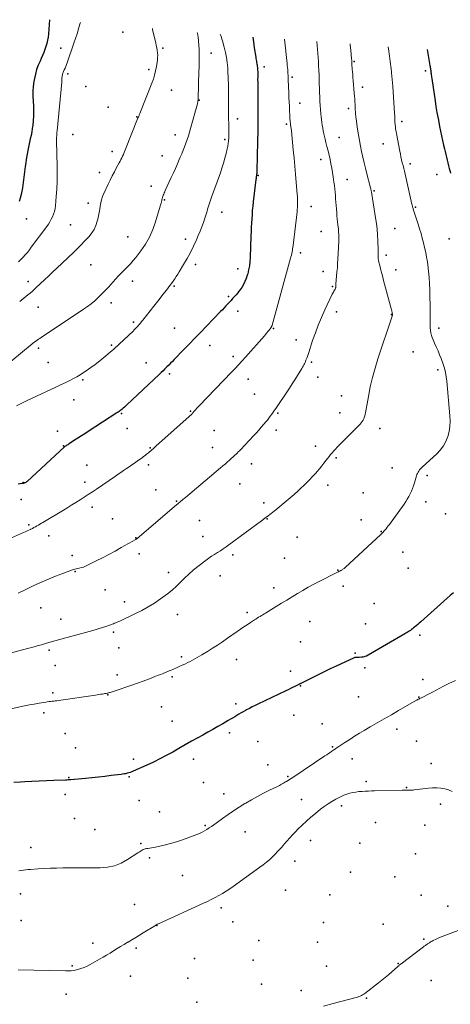
# Model space of a CAD drawing. Units: feet. Extents: x 1905000 to 1910014, y 570000 to 571596.
# Drawn here: x 1907968 to 1908087, y 571076 to 571349 of the extents above; entities that cross this region are included whole.
import ezdxf

# ---------------------------------------------------------------- set-up
doc = ezdxf.new("R2010")
doc.units = ezdxf.units.FT
doc.header["$LTSCALE"] = 100
doc.header["$MEASUREMENT"] = 0
for name, color, linetype, lineweight in [('CONTOUR INDEX', 32, 'Continuous', 25), ('CONTOUR INTERMEDIATE', 40, 'Continuous', 15), ('SPOT ELEVATION DTM', 2, 'Continuous', 25)]:
    doc.layers.add(name, color=color, linetype=linetype, lineweight=lineweight)

msp = doc.modelspace()

# ---------------------------------------------------------------- linework, layer by layer
at = {"layer": 'CONTOUR INDEX', "flags": 128}
for points, elevation in [([(1907976.5, 571348.7), (1907976.22, 571344.79), (1907976.12, 571343.9), (1907975.98, 571343.02), (1907975.78, 571342.15), (1907975.53, 571341.3), (1907975.24, 571340.45), (1907974.92, 571339.61), (1907974.58, 571338.78), (1907974.22, 571337.97), (1907973.9, 571337.27), (1907973.4, 571336.09), (1907972.97, 571334.9), (1907972.64, 571333.67), (1907972.36, 571332.43), (1907972.22, 571331.61), (1907972.03, 571330.26), (1907971.92, 571328.9), (1907971.92, 571327.53), (1907971.99, 571326.16), (1907972.08, 571324.8), (1907972.12, 571323.43), (1907972.08, 571322.06), (1907971.99, 571320.69), (1907971.87, 571319.52), (1907971.76, 571318.58), (1907971.61, 571317.64), (1907971.42, 571316.7), (1907971.21, 571315.78), (1907970.98, 571314.85), (1907970.77, 571313.92), (1907970.58, 571312.99), (1907970.41, 571312.05), (1907970.4, 571311.99), (1907970.25, 571311.01), (1907970.1, 571310.04), (1907969.96, 571309.06), (1907969.82, 571308.09), (1907969.05, 571302.22), (1907968.89, 571301.26), (1907968.69, 571300.3), (1907968.43, 571299.35), (1907968.14, 571298.42)], 1180), ([(1908032.77, 571343.9), (1908032.95, 571342.59), (1908033.19, 571340.92), (1908033.61, 571338.31), (1908033.67, 571337.95), (1908033.73, 571337.59), (1908033.8, 571337.24), (1908033.87, 571336.89), (1908033.94, 571336.53), (1908034, 571336.18), (1908034.05, 571335.83), (1908034.09, 571335.47), (1908034.12, 571335.12), (1908034.14, 571334.76), (1908034.15, 571334.4), (1908034.15, 571334.05), (1908034.15, 571333.46), (1908034.15, 571332.81), (1908034.14, 571332.16), (1908034.15, 571331.51), (1908034.15, 571330.86), (1908034.19, 571326.39), (1908034.21, 571323.53), (1908034.2, 571320.68), (1908034.17, 571317.83), (1908034.12, 571314.97), (1908033.95, 571306.92), (1908033.94, 571306.77), (1908033.94, 571306.63), (1908033.93, 571306.49), (1908033.91, 571306.35), (1908033.9, 571306.21), (1908033.88, 571306.07), (1908033.86, 571305.93), (1908033.84, 571305.79), (1908033.8, 571305.53), (1908033.77, 571305.27), (1908033.73, 571305), (1908033.69, 571304.74), (1908033.66, 571304.47), (1908032.92, 571298.32), (1908032.79, 571297.14), (1908032.67, 571295.97), (1908032.58, 571294.79), (1908032.5, 571293.62), (1908032.43, 571292.44), (1908032.37, 571291.26), (1908032.32, 571290.08), (1908032.28, 571288.9), (1908032.07, 571282.9), (1908031.99, 571281.76), (1908031.86, 571280.63), (1908031.65, 571279.5), (1908031.39, 571278.39), (1908031.28, 571277.97), (1908030.99, 571277.09), (1908030.64, 571276.24), (1908030.21, 571275.42), (1908029.72, 571274.64), (1908029.45, 571274.25), (1908029.04, 571273.69), (1908028.62, 571273.13), (1908028.18, 571272.6), (1908027.72, 571272.07), (1908027.66, 571272.01), (1908027.22, 571271.53), (1908026.79, 571271.04), (1908026.35, 571270.56), (1908025.91, 571270.08), (1908025.84, 571270), (1908025.36, 571269.48), (1908024.88, 571268.96), (1908024.39, 571268.45), (1908023.9, 571267.94), (1908019.99, 571263.92), (1908018.37, 571262.25), (1908016.76, 571260.58), (1908015.14, 571258.91), (1908013.52, 571257.24), (1908011.05, 571254.68), (1908010.54, 571254.16), (1908010.03, 571253.64), (1908009.52, 571253.12), (1908009.01, 571252.6), (1908008.49, 571252.09), (1908007.97, 571251.58), (1908007.45, 571251.07), (1908006.92, 571250.57), (1907997.94, 571242.11), (1907997.59, 571241.79), (1907997.24, 571241.48), (1907996.88, 571241.18), (1907996.52, 571240.88), (1907995.96, 571240.44), (1907995.87, 571240.37), (1907995.78, 571240.3), (1907995.68, 571240.24), (1907995.59, 571240.17), (1907995.49, 571240.11), (1907995.39, 571240.04), (1907995.3, 571239.98), (1907995.2, 571239.92), (1907987.22, 571234.76), (1907986.28, 571234.15), (1907985.34, 571233.54), (1907984.39, 571232.93), (1907983.45, 571232.32), (1907981.98, 571231.37), (1907981.77, 571231.23), (1907981.56, 571231.1), (1907981.35, 571230.96), (1907981.14, 571230.82), (1907980.75, 571230.57), (1907980.64, 571230.49), (1907970.33, 571220.93), (1907970.17, 571220.8), (1907970, 571220.68), (1907969.82, 571220.59), (1907969.63, 571220.51), (1907969.49, 571220.46), (1907969.36, 571220.42), (1907969.23, 571220.38), (1907969.09, 571220.35), (1907968.96, 571220.33), (1907967.82, 571220.16)], 1160), ([(1908081.03, 571340.47), (1908081.8, 571336.07), (1908081.85, 571335.78), (1908081.9, 571335.5), (1908081.95, 571335.21), (1908082, 571334.92), (1908082.04, 571334.64), (1908082.08, 571334.35), (1908082.12, 571334.06), (1908082.16, 571333.77), (1908082.17, 571333.72), (1908082.21, 571333.41), (1908082.25, 571333.09), (1908082.3, 571332.78), (1908082.34, 571332.46), (1908083.26, 571326.28), (1908083.51, 571324.65), (1908083.78, 571323.03), (1908084.07, 571321.4), (1908084.37, 571319.78), (1908084.5, 571319.13), (1908084.75, 571317.84), (1908085.02, 571316.55), (1908085.3, 571315.27), (1908085.59, 571313.98), (1908085.82, 571313), (1908086.01, 571312.21), (1908086.2, 571311.42), (1908086.4, 571310.64), (1908086.6, 571309.86), (1908086.8, 571309.07), (1908087, 571308.29), (1908087.2, 571307.5), (1908087.39, 571306.72), (1908087.51, 571306.23)], 1140), ([(1908088.32, 571190.15), (1908087.46, 571189.38), (1908086.61, 571188.62), (1908079.31, 571182.11), (1908078.88, 571181.74), (1908078.46, 571181.37), (1908078.02, 571181.01), (1908077.59, 571180.65), (1908077.28, 571180.41), (1908077, 571180.18), (1908076.7, 571179.95), (1908076.41, 571179.73), (1908076.11, 571179.52), (1908075.81, 571179.31), (1908075.5, 571179.1), (1908075.19, 571178.91), (1908074.87, 571178.72), (1908064.73, 571172.83), (1908064.29, 571172.62), (1908063.84, 571172.45), (1908063.37, 571172.34), (1908062.88, 571172.27), (1908062.25, 571172.23), (1908062.07, 571172.22), (1908061.89, 571172.22), (1908061.72, 571172.22), (1908061.54, 571172.23), (1908061.36, 571172.23), (1908061.19, 571172.21), (1908061.02, 571172.17), (1908060.85, 571172.11), (1908055.87, 571169.82), (1908054.21, 571169.04), (1908052.56, 571168.25), (1908050.91, 571167.45), (1908049.27, 571166.63), (1908046.14, 571165.06), (1908046.07, 571165.02), (1908045.99, 571164.98), (1908045.91, 571164.94), (1908045.84, 571164.9), (1908045.76, 571164.86), (1908045.68, 571164.82), (1908045.61, 571164.79), (1908045.53, 571164.75), (1908044.44, 571164.21), (1908043.82, 571163.91), (1908043.19, 571163.6), (1908042.57, 571163.3), (1908041.94, 571163), (1908034.21, 571159.3), (1908033.43, 571158.92), (1908032.65, 571158.53), (1908031.87, 571158.13), (1908031.1, 571157.72), (1908030.77, 571157.54), (1908030.17, 571157.21), (1908029.57, 571156.87), (1908028.97, 571156.52), (1908028.38, 571156.17), (1908027.79, 571155.81), (1908027.19, 571155.45), (1908026.6, 571155.11), (1908026, 571154.76), (1908024.46, 571153.88), (1908023.09, 571153.1), (1908021.72, 571152.32), (1908020.34, 571151.54), (1908018.96, 571150.77), (1908017.63, 571150.02), (1908015.87, 571149.04), (1908014.12, 571148.05), (1908012.37, 571147.06), (1908010.62, 571146.06), (1908008.86, 571145.09), (1908007.08, 571144.16), (1908005.28, 571143.27), (1908003.45, 571142.43), (1907999.68, 571140.74), (1907999.28, 571140.57), (1907998.88, 571140.42), (1907998.46, 571140.29), (1907998.04, 571140.17), (1907997.62, 571140.07), (1907997.2, 571139.98), (1907996.77, 571139.91), (1907996.34, 571139.85), (1907993.63, 571139.53), (1907991.84, 571139.32), (1907990.05, 571139.12), (1907988.26, 571138.94), (1907986.47, 571138.76), (1907982.43, 571138.38), (1907982.07, 571138.35), (1907981.72, 571138.32), (1907981.36, 571138.3), (1907981, 571138.29), (1907977.7, 571138.18), (1907975.69, 571138.11), (1907973.68, 571138.03), (1907971.67, 571137.93), (1907969.66, 571137.83), (1907968.47, 571137.76), (1907966.65, 571137.64)], 1140)]:
    msp.add_lwpolyline(points, dxfattribs=dict(at, elevation=elevation))
at = {"layer": 'CONTOUR INTERMEDIATE', "flags": 128}
for points, elevation in [([(1907985.08, 571347.97), (1907984.96, 571347.49), (1907984.57, 571346.16), (1907984.17, 571344.83), (1907983.75, 571343.51), (1907983.3, 571342.2), (1907981.38, 571336.74), (1907981.2, 571336.26), (1907981.02, 571335.78), (1907980.82, 571335.31), (1907980.62, 571334.84), (1907980.41, 571334.37), (1907980.31, 571334.13), (1907980.22, 571333.89), (1907980.15, 571333.65), (1907980.08, 571333.4), (1907980.03, 571333.15), (1907980, 571332.9), (1907979.98, 571332.64), (1907979.97, 571332.39), (1907979.96, 571332.14), (1907979.95, 571331.88), (1907979.94, 571331.63), (1907979.92, 571331.38), (1907978.61, 571317.92), (1907978.58, 571317.58), (1907978.55, 571317.23), (1907978.53, 571316.89), (1907978.51, 571316.54), (1907978.49, 571316.2), (1907978.48, 571315.85), (1907978.48, 571315.51), (1907978.48, 571315.16), (1907978.67, 571308.08), (1907978.68, 571306), (1907978.65, 571303.92), (1907978.55, 571301.84), (1907978.4, 571299.77), (1907978.16, 571297.2), (1907978.05, 571296.42), (1907977.89, 571295.65), (1907977.66, 571294.91), (1907977.37, 571294.17), (1907977.02, 571293.47), (1907976.64, 571292.77), (1907976.22, 571292.11), (1907975.77, 571291.46), (1907971.49, 571285.72), (1907970.95, 571285.02), (1907970.39, 571284.32), (1907969.81, 571283.64), (1907969.22, 571282.98), (1907968.6, 571282.33), (1907967.97, 571281.71)], 1176), ([(1908005.02, 571346.27), (1908005.08, 571345.92), (1908005.39, 571344.48), (1908005.76, 571342.97), (1908005.92, 571342.28), (1908006.07, 571341.6), (1908006.21, 571340.92), (1908006.34, 571340.23), (1908006.43, 571339.54), (1908006.47, 571338.85), (1908006.45, 571338.16), (1908006.38, 571337.47), (1908006.12, 571335.72), (1908005.9, 571334.55), (1908005.63, 571333.39), (1908005.28, 571332.25), (1908004.88, 571331.13), (1908001.54, 571322.75), (1908001.46, 571322.56), (1908001.39, 571322.38), (1908001.31, 571322.19), (1908001.23, 571322.01), (1908001.12, 571321.77), (1908001.09, 571321.7), (1908001.06, 571321.64), (1908001.03, 571321.57), (1908001.01, 571321.51), (1908000.98, 571321.45), (1908000.95, 571321.38), (1908000.93, 571321.32), (1908000.9, 571321.25), (1907997.59, 571312.88), (1907997.39, 571312.39), (1907997.19, 571311.91), (1907996.98, 571311.44), (1907996.77, 571310.96), (1907996.54, 571310.49), (1907996.31, 571310.03), (1907996.07, 571309.56), (1907995.83, 571309.1), (1907995.1, 571307.76), (1907994.49, 571306.62), (1907993.9, 571305.48), (1907993.33, 571304.33), (1907992.77, 571303.17), (1907991.56, 571300.58), (1907991.21, 571299.75), (1907990.92, 571298.9), (1907990.71, 571298.02), (1907990.56, 571297.13), (1907990.43, 571296.23), (1907990.28, 571295.33), (1907990.1, 571294.44), (1907989.9, 571293.55), (1907989.76, 571292.93), (1907989.39, 571291.78), (1907988.9, 571290.69), (1907988.26, 571289.69), (1907987.5, 571288.75), (1907987.2, 571288.43), (1907986.2, 571287.39), (1907985.19, 571286.35), (1907984.17, 571285.33), (1907983.13, 571284.32), (1907978.6, 571279.98), (1907977.46, 571278.89), (1907976.32, 571277.81), (1907975.17, 571276.73), (1907974.01, 571275.66), (1907972.78, 571274.52), (1907972.24, 571274.02), (1907971.69, 571273.53), (1907971.13, 571273.05), (1907970.57, 571272.58), (1907970, 571272.11), (1907969.43, 571271.65), (1907968.85, 571271.2), (1907968.27, 571270.75)], 1172), ([(1908017.44, 571345.2), (1908017.5, 571344.93), (1908017.65, 571343.91), (1908017.77, 571342.88), (1908017.87, 571341.51), (1908017.93, 571340.65), (1908017.97, 571339.78), (1908017.98, 571338.91), (1908017.98, 571338.04), (1908017.96, 571337.16), (1908017.93, 571336.29), (1908017.91, 571335.42), (1908017.89, 571334.55), (1908017.66, 571326.91), (1908017.65, 571326.72), (1908017.64, 571326.53), (1908017.63, 571326.34), (1908017.6, 571326.15), (1908017.58, 571325.96), (1908017.54, 571325.77), (1908017.5, 571325.59), (1908017.46, 571325.4), (1908015.58, 571318.56), (1908015.29, 571317.55), (1908014.97, 571316.54), (1908014.64, 571315.54), (1908014.28, 571314.54), (1908013.9, 571313.55), (1908013.52, 571312.57), (1908013.12, 571311.59), (1908012.71, 571310.62), (1908012.46, 571310.05), (1908011.92, 571308.8), (1908011.37, 571307.55), (1908010.81, 571306.31), (1908010.24, 571305.06), (1908008.55, 571301.4), (1908008.41, 571301.09), (1908008.27, 571300.77), (1908008.14, 571300.45), (1908008.01, 571300.14), (1908007.89, 571299.81), (1908007.79, 571299.49), (1908007.69, 571299.16), (1908007.61, 571298.82), (1908007.58, 571298.7), (1908007.49, 571298.3), (1908007.39, 571297.9), (1908007.29, 571297.5), (1908007.17, 571297.11), (1908005.87, 571292.75), (1908005.1, 571290.61), (1908004.19, 571288.55), (1908003.06, 571286.6), (1908001.79, 571284.72), (1908000.43, 571282.94), (1907999.7, 571282.03), (1907998.95, 571281.14), (1907998.15, 571280.3), (1907997.32, 571279.48), (1907996.48, 571278.66), (1907995.66, 571277.84), (1907994.86, 571276.98), (1907994.08, 571276.11), (1907993.59, 571275.54), (1907992.73, 571274.58), (1907991.84, 571273.63), (1907990.93, 571272.71), (1907990, 571271.81), (1907989.04, 571270.95), (1907988.05, 571270.12), (1907987.02, 571269.34), (1907985.96, 571268.6), (1907974.25, 571260.79), (1907973.86, 571260.53), (1907973.48, 571260.26), (1907973.09, 571259.99), (1907972.71, 571259.72), (1907972.33, 571259.44), (1907971.95, 571259.16), (1907971.58, 571258.87), (1907971.22, 571258.57), (1907963.71, 571252.36)], 1168), ([(1908041.55, 571343.28), (1908042.29, 571336.54), (1908042.35, 571335.99), (1908042.41, 571335.44), (1908042.46, 571334.89), (1908042.5, 571334.33), (1908042.54, 571333.78), (1908042.58, 571333.22), (1908042.61, 571332.67), (1908042.63, 571332.11), (1908042.78, 571328.34), (1908042.82, 571327.16), (1908042.87, 571325.99), (1908042.92, 571324.82), (1908042.96, 571323.64), (1908043.02, 571322.19), (1908043.04, 571321.74), (1908043.07, 571321.3), (1908043.12, 571320.85), (1908043.17, 571320.41), (1908043.21, 571320.06), (1908043.24, 571319.79), (1908043.28, 571319.52), (1908043.32, 571319.25), (1908043.36, 571318.98), (1908043.4, 571318.71), (1908043.44, 571318.44), (1908043.47, 571318.18), (1908043.5, 571317.91), (1908044, 571312.68), (1908044.21, 571310.43), (1908044.42, 571308.18), (1908044.62, 571305.93), (1908044.82, 571303.68), (1908045.11, 571300.39), (1908045.16, 571299.78), (1908045.19, 571299.17), (1908045.2, 571298.56), (1908045.2, 571297.96), (1908045.18, 571297.35), (1908045.15, 571296.74), (1908045.1, 571296.14), (1908045.04, 571295.53), (1908043.94, 571286.24), (1908043.88, 571285.79), (1908043.82, 571285.34), (1908043.75, 571284.9), (1908043.67, 571284.45), (1908043.58, 571284.01), (1908043.48, 571283.56), (1908043.37, 571283.12), (1908043.26, 571282.69), (1908038.17, 571264.21), (1908038.14, 571264.1), (1908038.1, 571264), (1908038.06, 571263.89), (1908038.01, 571263.79), (1908037.96, 571263.69), (1908037.91, 571263.59), (1908037.85, 571263.5), (1908037.78, 571263.4), (1908037.3, 571262.79), (1908036.99, 571262.4), (1908036.67, 571262.01), (1908036.34, 571261.63), (1908036.01, 571261.25), (1908030.74, 571255.28), (1908029.8, 571254.23), (1908028.85, 571253.2), (1908027.9, 571252.17), (1908026.93, 571251.16), (1908017.93, 571241.84), (1908017.76, 571241.66), (1908017.58, 571241.47), (1908017.42, 571241.29), (1908017.25, 571241.1), (1908017.08, 571240.91), (1908016.92, 571240.72), (1908016.76, 571240.53), (1908016.59, 571240.34), (1908016.28, 571239.97), (1908016.24, 571239.92), (1908016.2, 571239.87), (1908016.15, 571239.82), (1908016.1, 571239.77), (1908016.06, 571239.73), (1908016.01, 571239.68), (1908015.96, 571239.64), (1908015.91, 571239.59), (1908006.09, 571230.75), (1908005.79, 571230.48), (1908005.48, 571230.2), (1908005.18, 571229.93), (1908004.87, 571229.66), (1908004.56, 571229.4), (1908004.25, 571229.13), (1908003.93, 571228.87), (1908003.61, 571228.62), (1908003.42, 571228.46), (1908003, 571228.13), (1908002.57, 571227.81), (1908002.14, 571227.5), (1908001.71, 571227.18), (1908000.82, 571226.56), (1908000.07, 571226.03), (1907999.31, 571225.51), (1907998.55, 571224.99), (1907997.8, 571224.47), (1907997.03, 571223.95), (1907996.27, 571223.44), (1907995.51, 571222.92), (1907994.76, 571222.4), (1907989.52, 571218.84), (1907988.39, 571218.08), (1907987.27, 571217.33), (1907986.14, 571216.59), (1907985, 571215.86), (1907983.86, 571215.13), (1907982.71, 571214.42), (1907981.56, 571213.71), (1907980.4, 571213.01), (1907974.7, 571209.59), (1907974.29, 571209.35), (1907973.88, 571209.1), (1907973.47, 571208.87), (1907973.05, 571208.63), (1907972.64, 571208.4), (1907972.22, 571208.17), (1907971.8, 571207.95), (1907971.37, 571207.73), (1907971.27, 571207.68), (1907970.79, 571207.45), (1907970.3, 571207.22), (1907969.82, 571207), (1907969.33, 571206.78), (1907965.97, 571205.31)], 1156), ([(1908023.78, 571344.66), (1908023.91, 571344.33), (1908024.09, 571343.82), (1908024.25, 571343.32), (1908024.41, 571342.81), (1908024.91, 571341.06), (1908025.26, 571339.67), (1908025.55, 571338.27), (1908025.74, 571336.85), (1908025.87, 571335.42), (1908025.92, 571334.45), (1908026, 571332.53), (1908026.06, 571330.6), (1908026.09, 571328.68), (1908026.09, 571326.75), (1908026.07, 571325.03), (1908026.06, 571323.78), (1908026.07, 571322.52), (1908026.1, 571321.27), (1908026.14, 571320.01), (1908026.17, 571319.04), (1908026.19, 571318.27), (1908026.2, 571317.51), (1908026.18, 571316.74), (1908026.15, 571315.97), (1908026.09, 571315.21), (1908026.01, 571314.45), (1908025.88, 571313.7), (1908025.72, 571312.95), (1908025.42, 571311.7), (1908025.07, 571310.34), (1908024.69, 571308.99), (1908024.27, 571307.65), (1908023.82, 571306.32), (1908021.41, 571299.55), (1908021.22, 571299.01), (1908021.03, 571298.47), (1908020.84, 571297.93), (1908020.66, 571297.39), (1908020.48, 571296.84), (1908020.3, 571296.3), (1908020.13, 571295.76), (1908019.96, 571295.21), (1908019.52, 571293.82), (1908019.11, 571292.59), (1908018.67, 571291.37), (1908018.2, 571290.16), (1908017.7, 571288.96), (1908017.19, 571287.8), (1908016.38, 571286.04), (1908015.53, 571284.31), (1908014.61, 571282.61), (1908013.65, 571280.93), (1908012.44, 571278.92), (1908012.03, 571278.27), (1908011.62, 571277.62), (1908011.19, 571276.99), (1908010.74, 571276.36), (1908010.28, 571275.74), (1908009.82, 571275.12), (1908009.36, 571274.51), (1908008.89, 571273.9), (1908008.35, 571273.21), (1908007.61, 571272.26), (1908006.87, 571271.31), (1908006.12, 571270.36), (1908005.38, 571269.41), (1908002.34, 571265.55), (1908002.03, 571265.16), (1908001.71, 571264.77), (1908001.38, 571264.39), (1908001.05, 571264.01), (1908000.71, 571263.63), (1908000.36, 571263.27), (1908000, 571262.91), (1907999.64, 571262.56), (1907995.81, 571258.92), (1907995.32, 571258.47), (1907994.83, 571258.02), (1907994.33, 571257.58), (1907993.83, 571257.14), (1907991.61, 571255.26), (1907990.42, 571254.28), (1907989.21, 571253.33), (1907987.97, 571252.43), (1907986.7, 571251.55), (1907985.94, 571251.05), (1907985.03, 571250.47), (1907984.09, 571249.91), (1907983.14, 571249.4), (1907982.17, 571248.91), (1907981.19, 571248.44), (1907980.21, 571247.98), (1907979.23, 571247.51), (1907978.24, 571247.05), (1907970.15, 571243.27), (1907969.21, 571242.82), (1907968.28, 571242.36), (1907967.35, 571241.87)], 1164), ([(1908059.72, 571341.99), (1908059.76, 571341.64), (1908059.9, 571340.29), (1908060.14, 571337.91), (1908060.15, 571337.75), (1908060.17, 571337.59), (1908060.18, 571337.43), (1908060.19, 571337.26), (1908060.21, 571337.11), (1908060.21, 571337.02), (1908060.22, 571336.94), (1908060.22, 571336.86), (1908060.23, 571336.77), (1908060.23, 571336.69), (1908060.24, 571336.6), (1908060.24, 571336.52), (1908060.25, 571336.44), (1908060.34, 571335.02), (1908060.39, 571334.24), (1908060.45, 571333.45), (1908060.51, 571332.66), (1908060.58, 571331.87), (1908060.88, 571328.34), (1908060.94, 571327.56), (1908061, 571326.77), (1908061.05, 571325.99), (1908061.09, 571325.21), (1908061.13, 571324.43), (1908061.15, 571324.04), (1908061.17, 571323.65), (1908061.19, 571323.26), (1908061.22, 571322.86), (1908061.24, 571322.47), (1908061.28, 571322.08), (1908061.32, 571321.69), (1908061.37, 571321.3), (1908061.78, 571318.38), (1908062.02, 571316.83), (1908062.29, 571315.28), (1908062.6, 571313.74), (1908062.93, 571312.21), (1908063.29, 571310.67), (1908063.66, 571309.14), (1908064.03, 571307.62), (1908064.41, 571306.09), (1908065.39, 571302.16), (1908065.44, 571301.94), (1908065.49, 571301.73), (1908065.54, 571301.51), (1908065.59, 571301.3), (1908065.63, 571301.08), (1908065.68, 571300.87), (1908065.72, 571300.65), (1908065.75, 571300.43), (1908066.77, 571293.9), (1908067, 571292.32), (1908067.18, 571290.73), (1908067.31, 571289.14), (1908067.41, 571287.55), (1908067.52, 571285.05), (1908067.54, 571284.7), (1908067.54, 571284.36), (1908067.53, 571284.01), (1908067.52, 571283.67), (1908067.51, 571283.33), (1908067.5, 571283.15), (1908067.5, 571282.98), (1908067.5, 571282.8), (1908067.51, 571282.63), (1908067.53, 571282.45), (1908067.55, 571282.28), (1908067.58, 571282.11), (1908067.62, 571281.94), (1908068.02, 571280.36), (1908068.26, 571279.4), (1908068.51, 571278.45), (1908068.76, 571277.49), (1908069.01, 571276.53), (1908071.19, 571268.43), (1908071.25, 571268.21), (1908071.3, 571267.99), (1908071.34, 571267.77), (1908071.38, 571267.55), (1908071.43, 571267.24), (1908071.44, 571267.17), (1908071.44, 571267.1), (1908071.44, 571267.04), (1908071.44, 571266.97), (1908071.43, 571266.9), (1908071.42, 571266.84), (1908071.4, 571266.78), (1908071.38, 571266.71), (1908067.44, 571254.9), (1908066.65, 571252.32), (1908065.92, 571249.71), (1908065.32, 571247.07), (1908064.79, 571244.42), (1908064, 571239.95), (1908063.91, 571239.52), (1908063.8, 571239.09), (1908063.66, 571238.67), (1908063.51, 571238.26), (1908063.31, 571237.86), (1908063.09, 571237.49), (1908062.83, 571237.14), (1908062.54, 571236.81), (1908057.08, 571231.37), (1908056.61, 571230.88), (1908056.14, 571230.39), (1908055.68, 571229.9), (1908055.23, 571229.39), (1908054.79, 571228.88), (1908054.35, 571228.36), (1908053.93, 571227.84), (1908053.51, 571227.3), (1908053.11, 571226.79), (1908052.5, 571226.01), (1908051.87, 571225.23), (1908051.24, 571224.46), (1908050.59, 571223.69), (1908050.22, 571223.25), (1908049.37, 571222.28), (1908048.49, 571221.34), (1908047.58, 571220.42), (1908046.66, 571219.53), (1908046.41, 571219.31), (1908045.34, 571218.32), (1908044.26, 571217.36), (1908043.15, 571216.41), (1908042.04, 571215.47), (1908039.2, 571213.11), (1908038.78, 571212.77), (1908038.36, 571212.43), (1908037.93, 571212.1), (1908037.5, 571211.77), (1908037.02, 571211.41), (1908036.83, 571211.27), (1908036.63, 571211.12), (1908036.43, 571210.97), (1908036.24, 571210.83), (1908036.05, 571210.69), (1908035.95, 571210.61), (1908035.84, 571210.54), (1908035.74, 571210.45), (1908035.64, 571210.37), (1908035.54, 571210.29), (1908035.44, 571210.21), (1908035.34, 571210.13), (1908035.23, 571210.05), (1908026.17, 571203.36), (1908025.4, 571202.81), (1908024.61, 571202.27), (1908023.82, 571201.76), (1908023.01, 571201.26), (1908022.2, 571200.76), (1908021.41, 571200.24), (1908020.63, 571199.69), (1908019.87, 571199.12), (1908017.58, 571197.35), (1908016.33, 571196.34), (1908015.11, 571195.3), (1908013.93, 571194.2), (1908012.79, 571193.07), (1908011.64, 571191.95), (1908010.45, 571190.87), (1908009.21, 571189.86), (1908007.93, 571188.89), (1908007.26, 571188.42), (1908005.59, 571187.29), (1908003.88, 571186.23), (1908002.12, 571185.26), (1908000.32, 571184.35), (1907995.95, 571182.3), (1907995.61, 571182.14), (1907995.26, 571181.98), (1907994.91, 571181.83), (1907994.55, 571181.68), (1907994.2, 571181.53), (1907993.84, 571181.4), (1907993.48, 571181.27), (1907993.12, 571181.14), (1907992.08, 571180.8), (1907991.2, 571180.51), (1907990.31, 571180.23), (1907989.42, 571179.97), (1907988.53, 571179.71), (1907977.96, 571176.79), (1907977.64, 571176.7), (1907977.32, 571176.6), (1907977, 571176.51), (1907976.68, 571176.42), (1907976.36, 571176.33), (1907976.04, 571176.23), (1907975.72, 571176.14), (1907975.4, 571176.05), (1907974.28, 571175.73), (1907973.4, 571175.49), (1907972.52, 571175.25), (1907971.64, 571175.01), (1907970.76, 571174.77), (1907960.32, 571172.03)], 1148), ([(1908070.3, 571341.23), (1908070.47, 571339.97), (1908070.56, 571339.27), (1908070.66, 571338.57), (1908070.75, 571337.87), (1908070.84, 571337.17), (1908070.92, 571336.47), (1908071.01, 571335.77), (1908071.08, 571335.07), (1908071.16, 571334.37), (1908071.2, 571333.96), (1908071.29, 571333.06), (1908071.38, 571332.15), (1908071.45, 571331.24), (1908071.52, 571330.34), (1908072.03, 571322.86), (1908072.05, 571322.55), (1908072.07, 571322.24), (1908072.08, 571321.92), (1908072.1, 571321.61), (1908072.11, 571321.29), (1908072.13, 571320.98), (1908072.14, 571320.67), (1908072.16, 571320.35), (1908072.21, 571319.7), (1908072.27, 571319.07), (1908072.34, 571318.43), (1908072.44, 571317.8), (1908072.55, 571317.17), (1908073.49, 571312.3), (1908073.65, 571311.5), (1908073.82, 571310.71), (1908074, 571309.92), (1908074.19, 571309.13), (1908074.38, 571308.34), (1908074.57, 571307.55), (1908074.75, 571306.76), (1908074.94, 571305.97), (1908076.84, 571297.64), (1908076.9, 571297.41), (1908076.96, 571297.17), (1908077.02, 571296.93), (1908077.09, 571296.7), (1908077.16, 571296.46), (1908077.23, 571296.23), (1908077.3, 571295.99), (1908077.37, 571295.76), (1908078.56, 571292.13), (1908078.97, 571290.84), (1908079.36, 571289.55), (1908079.72, 571288.25), (1908080.06, 571286.95), (1908080.37, 571285.63), (1908080.66, 571284.32), (1908080.9, 571282.99), (1908081.12, 571281.66), (1908081.24, 571280.87), (1908081.46, 571279.14), (1908081.64, 571277.4), (1908081.75, 571275.66), (1908081.81, 571273.92), (1908081.9, 571267.73), (1908081.91, 571267.11), (1908081.91, 571266.49), (1908081.9, 571265.87), (1908081.88, 571265.26), (1908081.88, 571264.64), (1908081.89, 571264.02), (1908081.92, 571263.4), (1908081.97, 571262.79), (1908081.98, 571262.67), (1908082.08, 571262.01), (1908082.23, 571261.36), (1908082.44, 571260.72), (1908082.7, 571260.1), (1908083.12, 571259.21), (1908083.6, 571258.15), (1908084.07, 571257.08), (1908084.5, 571256), (1908084.92, 571254.91), (1908085.47, 571253.39), (1908085.84, 571252.25), (1908086.15, 571251.09), (1908086.37, 571249.9), (1908086.52, 571248.71), (1908087.37, 571239.08), (1908087.42, 571237.63), (1908087.35, 571236.18), (1908087.11, 571234.76), (1908086.75, 571233.34), (1908086.21, 571232), (1908085.55, 571230.74), (1908084.69, 571229.6), (1908083.7, 571228.55), (1908079.75, 571224.93), (1908079.48, 571224.67), (1908079.22, 571224.39), (1908078.98, 571224.1), (1908078.75, 571223.8), (1908078.55, 571223.48), (1908078.37, 571223.16), (1908078.22, 571222.81), (1908078.1, 571222.45), (1908077.54, 571220.51), (1908077.29, 571219.74), (1908077.01, 571218.97), (1908076.69, 571218.21), (1908076.35, 571217.47), (1908075.96, 571216.75), (1908075.56, 571216.04), (1908075.12, 571215.35), (1908074.66, 571214.67), (1908070.61, 571209.05), (1908070.31, 571208.65), (1908070, 571208.25), (1908069.69, 571207.85), (1908069.37, 571207.46), (1908069.1, 571207.14), (1908068.9, 571206.92), (1908068.7, 571206.7), (1908068.5, 571206.49), (1908068.28, 571206.29), (1908058.41, 571197.14), (1908058.26, 571197), (1908058.1, 571196.87), (1908057.93, 571196.74), (1908057.76, 571196.63), (1908057.58, 571196.52), (1908057.4, 571196.41), (1908057.21, 571196.31), (1908057.03, 571196.22), (1908056.95, 571196.18), (1908056.72, 571196.07), (1908056.5, 571195.96), (1908056.27, 571195.84), (1908056.05, 571195.73), (1908051.19, 571193.26), (1908049.66, 571192.47), (1908048.14, 571191.65), (1908046.64, 571190.79), (1908045.16, 571189.91), (1908043.68, 571189.02), (1908042.21, 571188.12), (1908040.74, 571187.21), (1908039.27, 571186.31), (1908036.36, 571184.51), (1908035.97, 571184.27), (1908035.58, 571184.03), (1908035.19, 571183.8), (1908034.8, 571183.57), (1908034.41, 571183.33), (1908034.02, 571183.1), (1908033.64, 571182.86), (1908033.26, 571182.61), (1908032.16, 571181.89), (1908031.23, 571181.27), (1908030.31, 571180.66), (1908029.39, 571180.03), (1908028.48, 571179.39), (1908025.82, 571177.53), (1908024.45, 571176.59), (1908023.07, 571175.67), (1908021.67, 571174.77), (1908020.27, 571173.9), (1908018.68, 571172.93), (1908018.05, 571172.55), (1908017.42, 571172.19), (1908016.78, 571171.83), (1908016.14, 571171.48), (1908015.5, 571171.15), (1908014.85, 571170.82), (1908014.19, 571170.5), (1908013.53, 571170.19), (1908013.24, 571170.05), (1908012.44, 571169.68), (1908011.64, 571169.33), (1908010.83, 571168.98), (1908010.02, 571168.65), (1908009.62, 571168.49), (1908009, 571168.24), (1908008.39, 571167.99), (1908007.77, 571167.74), (1908007.15, 571167.49), (1908006.53, 571167.25), (1908005.91, 571167.01), (1908005.29, 571166.77), (1908004.66, 571166.53), (1908002.45, 571165.69), (1908000.88, 571165.1), (1907999.29, 571164.53), (1907997.7, 571163.99), (1907996.11, 571163.46), (1907993.35, 571162.57), (1907993.13, 571162.5), (1907992.9, 571162.44), (1907992.68, 571162.38), (1907992.45, 571162.33), (1907992.22, 571162.29), (1907991.99, 571162.24), (1907991.76, 571162.21), (1907991.53, 571162.17), (1907991.08, 571162.1), (1907990.62, 571162.03), (1907990.16, 571161.96), (1907989.71, 571161.9), (1907989.25, 571161.83), (1907979.03, 571160.33), (1907978.59, 571160.27), (1907978.14, 571160.21), (1907977.7, 571160.15), (1907977.25, 571160.11), (1907976.81, 571160.05), (1907976.36, 571160), (1907975.92, 571159.93), (1907975.47, 571159.87), (1907973.66, 571159.57), (1907972.32, 571159.33), (1907970.97, 571159.08), (1907969.64, 571158.81), (1907968.3, 571158.53), (1907964.41, 571157.67)], 1144), ([(1908050.52, 571342.64), (1908050.94, 571337.12), (1908051.03, 571335.89), (1908051.1, 571334.67), (1908051.15, 571333.43), (1908051.18, 571332.2), (1908051.18, 571332.11), (1908051.21, 571330.93), (1908051.24, 571329.74), (1908051.27, 571328.55), (1908051.31, 571327.37), (1908051.36, 571326.18), (1908051.43, 571325), (1908051.52, 571323.82), (1908051.63, 571322.65), (1908051.7, 571321.89), (1908051.8, 571321.1), (1908051.9, 571320.3), (1908052.02, 571319.52), (1908052.15, 571318.73), (1908052.3, 571317.94), (1908052.46, 571317.16), (1908052.64, 571316.38), (1908052.82, 571315.61), (1908053.04, 571314.75), (1908053.33, 571313.57), (1908053.62, 571312.39), (1908053.9, 571311.2), (1908054.18, 571310.02), (1908054.44, 571308.83), (1908054.68, 571307.64), (1908054.88, 571306.45), (1908055.06, 571305.24), (1908055.27, 571303.73), (1908055.39, 571302.82), (1908055.49, 571301.9), (1908055.58, 571300.98), (1908055.65, 571300.05), (1908055.72, 571299.13), (1908055.78, 571298.21), (1908055.86, 571297.28), (1908055.93, 571296.36), (1908056.03, 571295.18), (1908056.1, 571294.37), (1908056.18, 571293.56), (1908056.27, 571292.75), (1908056.36, 571291.94), (1908056.43, 571291.31), (1908056.48, 571290.82), (1908056.53, 571290.33), (1908056.56, 571289.83), (1908056.59, 571289.34), (1908056.61, 571288.84), (1908056.61, 571288.35), (1908056.6, 571287.85), (1908056.59, 571287.35), (1908056.34, 571282.4), (1908056.28, 571281.24), (1908056.2, 571280.08), (1908056.1, 571278.92), (1908056, 571277.76), (1908055.78, 571275.59), (1908055.78, 571275.52), (1908055.77, 571275.45), (1908055.77, 571275.37), (1908055.78, 571275.3), (1908055.78, 571275.22), (1908055.78, 571275.15), (1908055.78, 571275.07), (1908055.78, 571275), (1908055.76, 571274.81), (1908055.74, 571274.64), (1908055.71, 571274.48), (1908055.65, 571274.32), (1908055.58, 571274.17), (1908055.42, 571273.89), (1908055.26, 571273.6), (1908055.1, 571273.3), (1908054.95, 571273.01), (1908054.8, 571272.71), (1908052.74, 571268.39), (1908051.8, 571266.31), (1908050.91, 571264.2), (1908050.11, 571262.06), (1908049.35, 571259.9), (1908048.29, 571256.63), (1908048.11, 571256.09), (1908047.92, 571255.55), (1908047.72, 571255.01), (1908047.51, 571254.48), (1908047.27, 571253.88), (1908047.17, 571253.65), (1908047.07, 571253.43), (1908046.96, 571253.22), (1908046.84, 571253), (1908046.72, 571252.79), (1908046.59, 571252.58), (1908046.47, 571252.38), (1908046.34, 571252.17), (1908045.16, 571250.25), (1908044.43, 571249.09), (1908043.7, 571247.93), (1908042.95, 571246.78), (1908042.2, 571245.64), (1908039.57, 571241.71), (1908039.19, 571241.16), (1908038.82, 571240.61), (1908038.43, 571240.07), (1908038.04, 571239.52), (1908037.65, 571238.99), (1908037.24, 571238.46), (1908036.83, 571237.93), (1908036.41, 571237.42), (1908035.86, 571236.77), (1908035.16, 571235.94), (1908034.44, 571235.12), (1908033.71, 571234.31), (1908032.97, 571233.51), (1908029.39, 571229.71), (1908029.09, 571229.4), (1908028.79, 571229.09), (1908028.49, 571228.79), (1908028.18, 571228.49), (1908027.87, 571228.2), (1908027.56, 571227.9), (1908027.25, 571227.62), (1908026.93, 571227.33), (1908026.35, 571226.82), (1908025.73, 571226.28), (1908025.12, 571225.75), (1908024.5, 571225.22), (1908023.88, 571224.69), (1908014.15, 571216.5), (1908013.84, 571216.25), (1908013.54, 571215.99), (1908013.23, 571215.74), (1908012.92, 571215.48), (1908012.62, 571215.23), (1908012.31, 571214.97), (1908012.01, 571214.71), (1908011.71, 571214.46), (1908001.43, 571205.67), (1908001.37, 571205.62), (1908001.31, 571205.57), (1908001.25, 571205.51), (1908001.18, 571205.45), (1908001.12, 571205.4), (1908001.06, 571205.34), (1908001, 571205.29), (1908000.93, 571205.24), (1908000.78, 571205.11), (1908000.74, 571205.08), (1908000.69, 571205.05), (1908000.65, 571205.02), (1908000.6, 571205), (1908000.56, 571204.97), (1908000.51, 571204.95), (1908000.47, 571204.92), (1908000.42, 571204.89), (1907996.4, 571202.63), (1907994.68, 571201.68), (1907992.96, 571200.75), (1907991.22, 571199.83), (1907989.48, 571198.94), (1907987.09, 571197.73), (1907986.53, 571197.47), (1907985.95, 571197.25), (1907985.36, 571197.08), (1907984.75, 571196.94), (1907984.22, 571196.84), (1907983.87, 571196.76), (1907983.53, 571196.68), (1907983.19, 571196.58), (1907982.86, 571196.46), (1907979.63, 571195.27), (1907977.7, 571194.53), (1907975.78, 571193.75), (1907973.88, 571192.9), (1907972.01, 571192.03), (1907969.04, 571190.58), (1907968.44, 571190.3), (1907967.83, 571190.03)], 1152), ([(1908088.88, 571165.88), (1908087.09, 571164.99), (1908085.63, 571164.25), (1908084.59, 571163.71), (1908083.54, 571163.18), (1908082.5, 571162.64), (1908081.46, 571162.09), (1908079.67, 571161.16), (1908079.52, 571161.09), (1908079.37, 571161.01), (1908079.21, 571160.94), (1908079.06, 571160.87), (1908078.98, 571160.84), (1908078.86, 571160.79), (1908078.75, 571160.73), (1908078.63, 571160.68), (1908078.52, 571160.62), (1908078.41, 571160.57), (1908078.29, 571160.51), (1908078.18, 571160.45), (1908078.07, 571160.38), (1908073.11, 571157.52), (1908071.16, 571156.39), (1908069.2, 571155.26), (1908067.24, 571154.12), (1908065.28, 571152.99), (1908063.67, 571152.05), (1908062.31, 571151.24), (1908060.96, 571150.42), (1908059.63, 571149.57), (1908058.31, 571148.71), (1908056.66, 571147.61), (1908056.17, 571147.28), (1908055.68, 571146.96), (1908055.2, 571146.63), (1908054.71, 571146.29), (1908054.23, 571145.96), (1908053.74, 571145.63), (1908053.25, 571145.31), (1908052.77, 571144.98), (1908043.85, 571139.02), (1908043.43, 571138.74), (1908043, 571138.46), (1908042.56, 571138.19), (1908042.13, 571137.93), (1908041.89, 571137.78), (1908041.33, 571137.45), (1908040.76, 571137.13), (1908040.18, 571136.83), (1908039.6, 571136.54), (1908037.41, 571135.48), (1908035.74, 571134.65), (1908034.09, 571133.78), (1908032.46, 571132.87), (1908030.85, 571131.93), (1908030.63, 571131.79), (1908029.04, 571130.81), (1908027.48, 571129.8), (1908025.94, 571128.74), (1908024.42, 571127.66), (1908022.66, 571126.38), (1908022.03, 571125.93), (1908021.39, 571125.48), (1908020.74, 571125.05), (1908020.09, 571124.63), (1908019.42, 571124.24), (1908018.74, 571123.87), (1908018.04, 571123.54), (1908017.32, 571123.25), (1908015.05, 571122.38), (1908013.38, 571121.79), (1908011.69, 571121.24), (1908009.99, 571120.75), (1908008.27, 571120.32), (1908005.83, 571119.75), (1908005.32, 571119.64), (1908004.8, 571119.54), (1908004.28, 571119.45), (1908003.76, 571119.38), (1908003.36, 571119.33), (1908003.04, 571119.26), (1908002.73, 571119.18), (1908002.43, 571119.05), (1908002.14, 571118.89), (1908001.86, 571118.72), (1908001.58, 571118.54), (1908001.3, 571118.36), (1908001.02, 571118.18), (1907998.14, 571116.28), (1907996.36, 571115.33), (1907994.52, 571114.6), (1907992.58, 571114.19), (1907990.58, 571114.01), (1907980.2, 571113.97), (1907978.49, 571113.94), (1907976.78, 571113.9), (1907975.08, 571113.82), (1907973.37, 571113.72), (1907971.27, 571113.57), (1907970.62, 571113.51), (1907969.96, 571113.45), (1907969.31, 571113.37), (1907968.65, 571113.29), (1907968, 571113.21)], 1136), ([(1908088.02, 571135.17), (1908087, 571135.57), (1908085.93, 571135.87), (1908084.82, 571136.03), (1908083.7, 571136.12), (1908082.58, 571136.11), (1908081.45, 571136.03), (1908077.47, 571135.56), (1908077.18, 571135.53), (1908076.89, 571135.51), (1908076.6, 571135.5), (1908076.31, 571135.49), (1908076.25, 571135.49), (1908075.99, 571135.49), (1908075.73, 571135.49), (1908075.47, 571135.49), (1908075.21, 571135.5), (1908074.95, 571135.5), (1908074.7, 571135.5), (1908074.44, 571135.5), (1908074.18, 571135.49), (1908066.53, 571135.31), (1908065.66, 571135.28), (1908064.79, 571135.25), (1908063.91, 571135.21), (1908063.04, 571135.17), (1908063.01, 571135.17), (1908062.16, 571135.1), (1908061.31, 571134.99), (1908060.48, 571134.82), (1908059.65, 571134.63), (1908058.83, 571134.37), (1908058.03, 571134.08), (1908057.25, 571133.74), (1908056.49, 571133.36), (1908055.77, 571132.98), (1908054.68, 571132.36), (1908053.62, 571131.7), (1908052.59, 571130.98), (1908051.58, 571130.22), (1908050.15, 571129.07), (1908048.9, 571128.03), (1908047.67, 571126.95), (1908046.48, 571125.84), (1908045.31, 571124.69), (1908044.75, 571124.11), (1908043.89, 571123.22), (1908043.05, 571122.32), (1908042.22, 571121.4), (1908041.41, 571120.47), (1908041.26, 571120.29), (1908040.52, 571119.45), (1908039.77, 571118.63), (1908038.99, 571117.82), (1908038.21, 571117.03), (1908037.39, 571116.27), (1908036.56, 571115.54), (1908035.69, 571114.84), (1908034.79, 571114.17), (1908027.39, 571108.88), (1908026.41, 571108.21), (1908025.42, 571107.56), (1908024.42, 571106.94), (1908023.4, 571106.34), (1908022.36, 571105.77), (1908021.31, 571105.22), (1908020.25, 571104.7), (1908019.18, 571104.2), (1908006.66, 571098.53), (1908006.56, 571098.48), (1908006.46, 571098.43), (1908006.36, 571098.38), (1908006.26, 571098.32), (1908006.16, 571098.27), (1908006.06, 571098.21), (1908005.96, 571098.15), (1908005.87, 571098.09), (1908002.48, 571096), (1908001.43, 571095.36), (1908000.39, 571094.73), (1907999.34, 571094.11), (1907998.28, 571093.49), (1907998.12, 571093.4), (1907997.15, 571092.82), (1907996.18, 571092.24), (1907995.22, 571091.65), (1907994.26, 571091.04), (1907993.31, 571090.44), (1907992.34, 571089.84), (1907991.37, 571089.27), (1907990.39, 571088.71), (1907987.82, 571087.26), (1907986.98, 571086.83), (1907986.12, 571086.45), (1907985.24, 571086.14), (1907984.34, 571085.88), (1907984.01, 571085.8), (1907983.25, 571085.64), (1907982.49, 571085.53), (1907981.73, 571085.48), (1907980.95, 571085.47), (1907967.88, 571085.83)], 1132), ([(1908089.62, 571096.67), (1908084.51, 571094.71), (1908084.12, 571094.55), (1908083.72, 571094.38), (1908083.33, 571094.2), (1908082.95, 571094.01), (1908082.72, 571093.9), (1908082.45, 571093.76), (1908082.19, 571093.61), (1908081.93, 571093.46), (1908081.68, 571093.29), (1908081.56, 571093.21), (1908081.37, 571093.08), (1908081.19, 571092.95), (1908081, 571092.82), (1908080.82, 571092.69), (1908080.63, 571092.56), (1908080.45, 571092.43), (1908080.27, 571092.3), (1908080.09, 571092.16), (1908073.84, 571087.44), (1908073.71, 571087.34), (1908073.58, 571087.24), (1908073.45, 571087.14), (1908073.32, 571087.03), (1908073.19, 571086.92), (1908073.07, 571086.81), (1908072.94, 571086.7), (1908072.82, 571086.59), (1908071.29, 571085.23), (1908070.39, 571084.44), (1908069.48, 571083.68), (1908068.56, 571082.93), (1908067.62, 571082.19), (1908063.8, 571079.26), (1908063.5, 571079.04), (1908063.18, 571078.84), (1908062.85, 571078.67), (1908062.51, 571078.52), (1908062.16, 571078.38), (1908061.8, 571078.26), (1908061.44, 571078.15), (1908061.08, 571078.05), (1908055.07, 571076.5), (1908052.34, 571075.78)], 1128)]:
    msp.add_lwpolyline(points, dxfattribs=dict(at, elevation=elevation))
at = {"layer": 'SPOT ELEVATION DTM'}
for p in [(1907996.87, 571345.29, 1173.7), (1907979.62, 571340.78, 1178.4), (1908007.93, 571340.87, 1171.7), (1908021.31, 571339.42, 1166.8), (1908003.99, 571334.96, 1172.8), (1908035.95, 571335.69, 1159.1), (1908060.9, 571337.11, 1147.7), (1907981.62, 571333.7, 1175.2), (1908043.71, 571332.81, 1155.5), (1908080.6, 571334.51, 1140.5), (1907986.54, 571330.21, 1174.8), (1908063.14, 571330.04, 1147.2), (1908010.31, 571329.22, 1170.7), (1907992.78, 571324.47, 1173.5), (1908018, 571326.4, 1167.9), (1908045.82, 571325.62, 1154.3), (1908059.27, 571324.11, 1148.7), (1908000.67, 571321.82, 1172.1), (1908028.57, 571321.3, 1162.7), (1908042.11, 571319.82, 1156.5), (1908074.05, 571320.51, 1143.3), (1907983.01, 571316.98, 1173.5), (1908011.32, 571316.88, 1169.4), (1908056.69, 571316.06, 1150.1), (1908025.03, 571315.56, 1164.7), (1908068.86, 571314.32, 1145.2), (1907993.85, 571312.19, 1172.8), (1908007.68, 571311.03, 1169.6), (1908051.65, 571310.02, 1153.2), (1908076.32, 571308.86, 1143.3), (1907990.36, 571306.41, 1172.9), (1908034.32, 571305.6, 1159.8), (1908083.77, 571305.84, 1141.3), (1908004.7, 571302.68, 1169.3), (1908058.91, 571304.44, 1150.6), (1908066.35, 571301.38, 1147.7), (1907987.2, 571297.97, 1172.5), (1908008.37, 571298.86, 1167.7), (1908048.96, 571296.97, 1154.8), (1908077.8, 571296.83, 1143.7), (1908024.22, 571295.46, 1162.7), (1907970.18, 571293.61, 1179.2), (1907982.36, 571291.97, 1173.6), (1907998.19, 571288.65, 1170.7), (1908051.72, 571290.14, 1153.8), (1908072.14, 571290.93, 1146.4), (1908014.19, 571287.93, 1165.3), (1908087.17, 571288.1, 1141.7), (1908046.03, 571284.21, 1155.2), (1908069.74, 571283.56, 1147.2), (1907987.96, 571280.91, 1169.9), (1908016.94, 571280.97, 1163.1), (1908028.64, 571279.75, 1161.4), (1908052.25, 571279.05, 1153.5), (1908072.38, 571279.45, 1146.8), (1907970.64, 571276.28, 1173.2), (1907999.54, 571276.32, 1166.7), (1908011, 571274.98, 1163.7), (1908054.83, 571274.9, 1152.3), (1907993.63, 571270.35, 1167.3), (1908026.1, 571272.15, 1160.4), (1907973.36, 571269.19, 1170.2), (1908028.66, 571268.02, 1158.9), (1908055.98, 571267.85, 1150.5), (1908071.23, 571267.17, 1148.1), (1907999.82, 571265.05, 1164.5), (1908011.14, 571263.32, 1161.6), (1908038.53, 571263.29, 1155.8), (1908084.27, 571263.3, 1143.2), (1907993.65, 571258.6, 1164.4), (1908020.93, 571258.55, 1158.8), (1908044.77, 571260.12, 1153.2), (1907973.5, 571257.85, 1167.4), (1908077.21, 571256.82, 1145.2), (1907976.14, 571253.84, 1166.3), (1908003.3, 571253.79, 1161.5), (1908027.32, 571255.51, 1157.2), (1908049.04, 571253.95, 1151.7), (1908009.71, 571250.75, 1159.5), (1908083.98, 571251.79, 1144.9), (1907985.79, 571249.02, 1163.7), (1908031.51, 571249.23, 1154.3), (1908050.79, 571249.81, 1150.9), (1908033.25, 571245.11, 1153.7), (1907983.28, 571243.55, 1162.1), (1908057.39, 571244.63, 1149.4), (1907996.41, 571239.75, 1159.8), (1908015.59, 571240.37, 1156.2), (1908039.76, 571239.85, 1151.7), (1908056.93, 571239.89, 1148.9), (1907978.74, 571234.88, 1160.9), (1907998.01, 571235.58, 1158.5), (1908022.06, 571235.04, 1154.1), (1908039.26, 571235.12, 1151.2), (1908067.93, 571235.57, 1147.3), (1907980.43, 571230.79, 1160.1), (1908004.35, 571230.19, 1156.2), (1908021.66, 571230.37, 1153.3), (1908050.19, 571230.73, 1148.8), (1908032.46, 571225.85, 1150.9), (1908055.88, 571227.5, 1147.7), (1907986.87, 571225.44, 1157.9), (1908003.92, 571225.52, 1155.3), (1908071.34, 571224.72, 1145.3), (1907969.26, 571220.64, 1160.2), (1907986.26, 571220.71, 1156.9), (1908081.05, 571222.58, 1143.4), (1908005.97, 571218.64, 1153.6), (1908029.24, 571220.25, 1150.5), (1908053.54, 571219.87, 1147.2), (1908063.32, 571217.79, 1145.7), (1907968.72, 571215.92, 1158.3), (1908011.7, 571215.49, 1152.2), (1908035.86, 571215.01, 1148.7), (1908080.73, 571215.26, 1143.3), (1907988.34, 571213.79, 1155.1), (1907993.95, 571210.61, 1153.8), (1908018.06, 571210.11, 1149.8), (1908036.74, 571210.56, 1147.9), (1908062.8, 571210.33, 1144.3), (1908086.11, 571211.93, 1142.5), (1907970.78, 571208.97, 1156.4), (1908068.29, 571207.1, 1144.1), (1907976.35, 571205.84, 1154.9), (1908000.43, 571205.33, 1152.1), (1908018.97, 571205.7, 1149.4), (1908045.07, 571205.49, 1146.2), (1907982.84, 571200.48, 1153.1), (1908001.37, 571200.9, 1150.9), (1908027.29, 571200.61, 1147.6), (1908041.53, 571199.74, 1145.8), (1908074.3, 571201.32, 1143.1), (1907983.65, 571196.01, 1151.5), (1908056.36, 571196.37, 1144.1), (1908075.76, 571196.9, 1142.5), (1908009.49, 571195.72, 1148.9), (1908023.79, 571194.85, 1146.2), (1907991.9, 571190.91, 1150.6), (1908038.63, 571191.46, 1144.9), (1908057.84, 571191.95, 1142.9), (1907974.09, 571185.94, 1150.5), (1907997.31, 571187.66, 1148.9), (1908066.42, 571187.14, 1142.4), (1907979.66, 571182.79, 1149.3), (1908011.96, 571184.16, 1147.1), (1908031.2, 571184.65, 1144.5), (1908048.58, 571182.18, 1142.5), (1908063.97, 571181.53, 1141.6), (1907994.28, 571179.25, 1147.5), (1908078.99, 571178.35, 1139.5), (1907976.43, 571174.27, 1147.5), (1907995.76, 571174.9, 1146.4), (1908046.01, 571176.54, 1141.9), (1908013.03, 571172.37, 1144.5), (1908028.26, 571171.67, 1142.7), (1908061.09, 571173.39, 1140.1), (1907978.08, 571170.03, 1146.5), (1908063.84, 571169.33, 1139.7), (1907995.22, 571167.42, 1144.9), (1908010.52, 571166.82, 1143.6), (1908043.24, 571168.46, 1140.8), (1908079.88, 571166.17, 1136.9), (1908045.99, 571164.37, 1139.9), (1907977.46, 571162.44, 1144.4), (1907992.65, 571161.87, 1143.9), (1908062.03, 571161.32, 1138.9), (1908078.77, 571161.2, 1136.1), (1908007.57, 571158.58, 1142.3), (1908028.07, 571159.44, 1140.6), (1907974.96, 571156.92, 1143.3), (1908044.16, 571156.3, 1138.4), (1908010.44, 571154.62, 1141.6), (1908051.97, 571153.89, 1138.1), (1908072.65, 571152.34, 1134.7), (1907980.9, 571151.19, 1142.7), (1908026.31, 571151.37, 1139.4), (1907983.68, 571147.19, 1141.6), (1908034.17, 571148.95, 1138.1), (1908054.83, 571147.48, 1136.4), (1908078.11, 571149.03, 1133.4), (1908060.3, 571144.13, 1134.1), (1907999.75, 571144.07, 1141.1), (1908016.35, 571144.07, 1138.9), (1908036.98, 571142.56, 1137.3), (1908082.19, 571142.93, 1132.5), (1907981.87, 571139.01, 1140.2), (1907998.61, 571139.2, 1139.8), (1908042.48, 571139.33, 1136.4), (1908019.13, 571137.62, 1137.8), (1908064.2, 571137.9, 1132.4), (1908075.36, 571136.25, 1132.1), (1907980.82, 571134.26, 1139.3), (1908024.82, 571134.49, 1137.3), (1908001.31, 571132.67, 1138.2), (1908046.29, 571132.95, 1133.1), (1908057.31, 571131.2, 1131.3), (1908084.77, 571131.62, 1131.6), (1908006.93, 571129.55, 1137.5), (1907983.45, 571127.71, 1138.1), (1908019.66, 571125.73, 1136.3), (1908066.72, 571126.54, 1130.8), (1908080.43, 571125.81, 1130.6), (1907989.12, 571124.58, 1137.4), (1908030.73, 571124.02, 1134.3), (1907971.34, 571119.64, 1137.1), (1908001.8, 571120.73, 1136.1), (1908048.81, 571121.56, 1130.9), (1908062.4, 571120.8, 1130.5), (1908077.84, 571117.9, 1130.9), (1908004.22, 571116.76, 1135.7), (1908044.41, 571115.84, 1130.8), (1908013.31, 571111.9, 1134.7), (1908059.85, 571112.85, 1130.2), (1908072.13, 571111.53, 1130.2), (1907968.46, 571106.79, 1134.8), (1908041.86, 571107.84, 1130.2), (1908054.13, 571106.52, 1129.8), (1908079.37, 571106.42, 1130.1), (1908000.08, 571103.83, 1135.3), (1908086.81, 571103.39, 1128.9), (1908024, 571102.94, 1131.3), (1907968.64, 571099.41, 1133.8), (1908006.25, 571098.03, 1131.9), (1908027.25, 571099.11, 1130.3), (1908052.4, 571098.86, 1129.4), (1908068.84, 571098.45, 1129.6), (1907988.55, 571093.19, 1133.2), (1908034.46, 571093.87, 1129.5), (1908050.74, 571093.41, 1129.1), (1908080.12, 571094.3, 1128.3), (1908000.5, 571091.74, 1131.1), (1907982.84, 571086.94, 1132.5), (1908016.62, 571088.9, 1129.6), (1908032.9, 571088.48, 1129.3), (1908073.06, 571087.51, 1128.1), (1908053.16, 571086.84, 1129.1), (1907998.92, 571084.01, 1130.2), (1908014.86, 571083.46, 1128.8), (1908035.2, 571081.83, 1128.8), (1908082.15, 571082.82, 1126.3), (1907981.1, 571079.08, 1130.8), (1908046.21, 571080.11, 1128.7), (1908017.3, 571076.86, 1129.1), (1908064.28, 571077.94, 1127.9)]:
    msp.add_point(p, dxfattribs=at)

doc.saveas('drawing.dxf')
